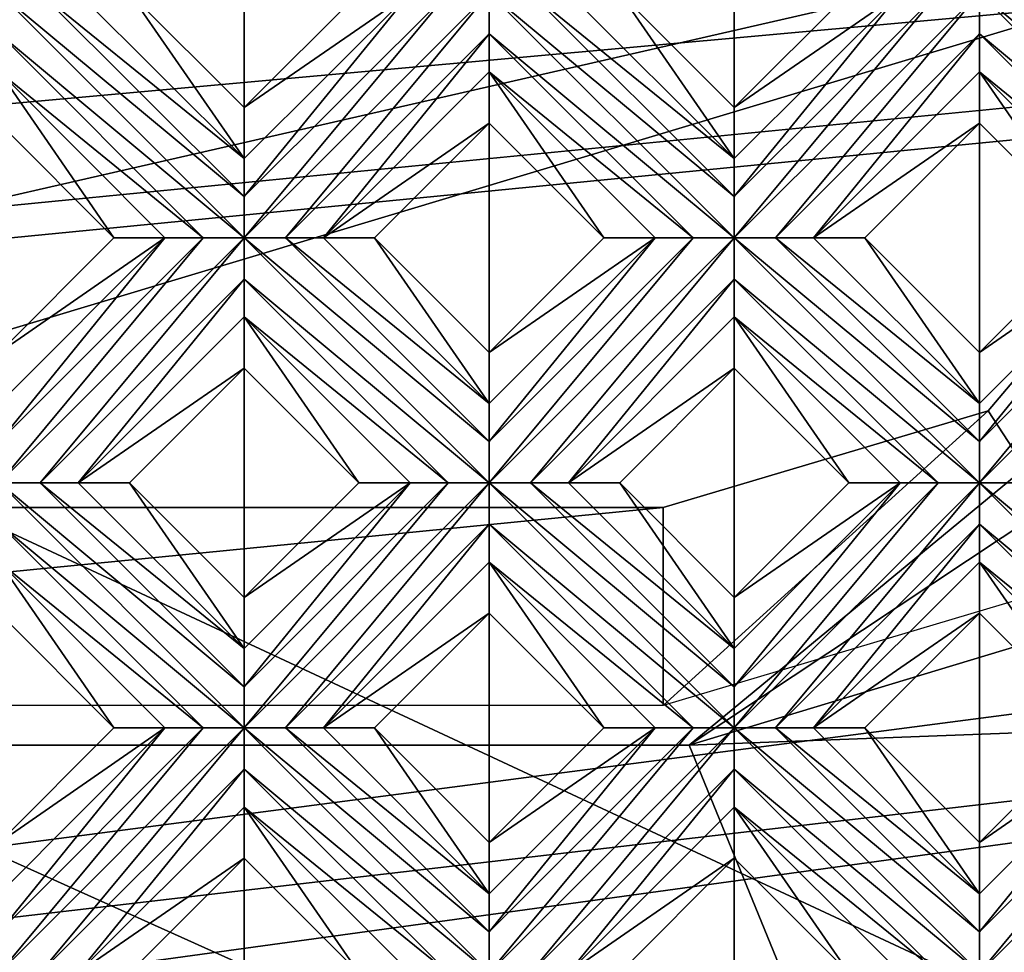
# Model space of a CAD drawing. Units: millimetres. Extents: x -32 to 128, y -30 to 30.
# Drawn here: x 27 to 32, y 15 to 20 of the extents above; entities that cross this region are included whole.
import ezdxf

# ---------------------------------------------------------------- set-up
doc = ezdxf.new("R2010")
doc.units = ezdxf.units.MM
doc.header["$LTSCALE"] = 65.185185
for name, color, linetype in [('335', 7, 'CONTINUOUS'), ('336', 7, 'CONTINUOUS'), ('337', 7, 'CONTINUOUS'), ('338', 7, 'CONTINUOUS'), ('339', 7, 'CONTINUOUS'), ('340', 7, 'CONTINUOUS'), ('341', 7, 'CONTINUOUS'), ('342', 7, 'CONTINUOUS'), ('343', 7, 'CONTINUOUS'), ('344', 7, 'CONTINUOUS'), ('345', 7, 'CONTINUOUS'), ('383', 7, 'CONTINUOUS'), ('384', 7, 'CONTINUOUS'), ('385', 7, 'CONTINUOUS'), ('386', 7, 'CONTINUOUS'), ('387', 7, 'CONTINUOUS'), ('388', 7, 'CONTINUOUS'), ('389', 7, 'CONTINUOUS'), ('390', 7, 'CONTINUOUS'), ('391', 7, 'CONTINUOUS'), ('392', 7, 'CONTINUOUS'), ('393', 7, 'CONTINUOUS'), ('668', 7, 'CONTINUOUS'), ('680', 7, 'CONTINUOUS'), ('682', 7, 'CONTINUOUS'), ('690', 7, 'CONTINUOUS'), ('695', 7, 'CONTINUOUS'), ('899', 7, 'CONTINUOUS'), ('905', 7, 'CONTINUOUS'), ('935', 7, 'CONTINUOUS'), ('941', 7, 'CONTINUOUS'), ('942', 7, 'CONTINUOUS'), ('955', 7, 'CONTINUOUS'), ('974', 7, 'CONTINUOUS'), ('975', 7, 'CONTINUOUS')]:
    doc.layers.add(name, color=color, linetype=linetype)

msp = doc.modelspace()

# ---------------------------------------------------------------- linework, layer by layer
at = {"layer": '335', "color": 3, "linetype": 'CONTINUOUS'}
for points in [[(28.461, 19.2201, 14), (28.461, 18.9616, 13.8172), (29.2985, 19.799, 13.8172), (28.461, 19.2201, 14)], [(29.0399, 19.799, 14), (28.461, 19.2201, 14), (29.2985, 19.799, 13.8172), (29.0399, 19.799, 14)], [(27.2236, 17.9827, 14), (27.2236, 17.7241, 13.8172), (28.061, 18.5616, 13.8172), (27.2236, 17.9827, 14)], [(27.8025, 18.5616, 14), (27.2236, 17.9827, 14), (28.061, 18.5616, 13.8172), (27.8025, 18.5616, 14)]]:
    msp.add_3dface(points, dxfattribs=at)
at = {"layer": '336', "color": 3, "linetype": 'CONTINUOUS'}
for points in [[(29.2985, 19.799, 13.8172), (28.461, 18.9616, 13.8172), (28.461, 18.7695, 13.728), (29.2985, 19.799, 13.8172)], [(29.2985, 19.799, 13.8172), (28.461, 18.7695, 13.728), (29.4906, 19.799, 13.728), (29.2985, 19.799, 13.8172)], [(28.461, 18.7695, 13.728), (28.461, 18.5616, 13.7), (29.4906, 19.799, 13.728), (28.461, 18.7695, 13.728)], [(29.4906, 19.799, 13.728), (28.461, 18.5616, 13.7), (29.6985, 19.799, 13.7), (29.4906, 19.799, 13.728)], [(29.6985, 19.799, 13.7), (28.461, 18.5616, 13.7), (28.6689, 18.5615, 13.728), (29.6985, 19.799, 13.7)], [(29.6985, 19.5908, 13.7281), (29.6985, 19.799, 13.7), (28.6689, 18.5615, 13.728), (29.6985, 19.5908, 13.7281)], [(28.861, 18.5616, 13.8172), (29.6985, 19.5908, 13.7281), (28.6689, 18.5615, 13.728), (28.861, 18.5616, 13.8172)], [(29.6985, 19.399, 13.8172), (29.6985, 19.5908, 13.7281), (28.861, 18.5616, 13.8172), (29.6985, 19.399, 13.8172)], [(28.061, 18.5616, 13.8172), (27.2236, 17.7241, 13.8172), (27.2236, 17.532, 13.728), (28.061, 18.5616, 13.8172)], [(28.061, 18.5616, 13.8172), (27.2236, 17.532, 13.728), (28.2532, 18.5616, 13.728), (28.061, 18.5616, 13.8172)], [(27.2236, 17.532, 13.728), (27.2236, 17.3241, 13.7), (28.2532, 18.5616, 13.728), (27.2236, 17.532, 13.728)], [(28.2532, 18.5616, 13.728), (27.2236, 17.3241, 13.7), (28.461, 18.5616, 13.7), (28.2532, 18.5616, 13.728)], [(28.461, 18.5616, 13.7), (27.2236, 17.3241, 13.7), (27.4315, 17.3241, 13.728), (28.461, 18.5616, 13.7)], [(28.4611, 18.3534, 13.7281), (28.461, 18.5616, 13.7), (27.4315, 17.3241, 13.728), (28.4611, 18.3534, 13.7281)], [(27.6236, 17.3241, 13.8172), (28.4611, 18.3534, 13.7281), (27.4315, 17.3241, 13.728), (27.6236, 17.3241, 13.8172)], [(28.461, 18.1616, 13.8172), (28.4611, 18.3534, 13.7281), (27.6236, 17.3241, 13.8172), (28.461, 18.1616, 13.8172)]]:
    msp.add_3dface(points, dxfattribs=at)
at = {"layer": '337', "color": 3, "linetype": 'CONTINUOUS'}
for points in [[(29.6985, 19.399, 13.8172), (28.861, 18.5616, 13.8172), (29.6985, 19.1404, 14), (29.6985, 19.399, 13.8172)], [(29.6985, 19.1404, 14), (28.861, 18.5616, 13.8172), (29.1196, 18.5616, 14), (29.6985, 19.1404, 14)], [(28.461, 18.1616, 13.8172), (27.6236, 17.3241, 13.8172), (28.461, 17.903, 14), (28.461, 18.1616, 13.8172)], [(28.461, 17.903, 14), (27.6236, 17.3241, 13.8172), (27.8822, 17.3241, 14), (28.461, 17.903, 14)]]:
    msp.add_3dface(points, dxfattribs=at)
at = {"layer": '338', "color": 3, "linetype": 'CONTINUOUS'}
for points in [[(30.9359, 19.2201, 14), (30.9359, 18.9616, 13.8172), (31.7734, 19.799, 13.8172), (30.9359, 19.2201, 14)], [(31.5148, 19.799, 14), (30.9359, 19.2201, 14), (31.7734, 19.799, 13.8172), (31.5148, 19.799, 14)], [(29.6985, 17.9827, 14), (29.6985, 17.7241, 13.8172), (30.5359, 18.5616, 13.8172), (29.6985, 17.9827, 14)], [(30.2773, 18.5616, 14), (29.6985, 17.9827, 14), (30.5359, 18.5616, 13.8172), (30.2773, 18.5616, 14)], [(28.461, 16.7453, 14), (28.461, 16.4867, 13.8172), (29.2985, 17.3241, 13.8172), (28.461, 16.7453, 14)], [(29.0399, 17.3241, 14), (28.461, 16.7453, 14), (29.2985, 17.3241, 13.8172), (29.0399, 17.3241, 14)], [(27.2236, 15.5078, 14), (27.2236, 15.2492, 13.8172), (28.061, 16.0867, 13.8172), (27.2236, 15.5078, 14)], [(27.8025, 16.0867, 14), (27.2236, 15.5078, 14), (28.061, 16.0867, 13.8172), (27.8025, 16.0867, 14)]]:
    msp.add_3dface(points, dxfattribs=at)
at = {"layer": '339', "color": 3, "linetype": 'CONTINUOUS'}
for points in [[(31.7734, 19.799, 13.8172), (30.9359, 18.9616, 13.8172), (30.9359, 18.7695, 13.728), (31.7734, 19.799, 13.8172)], [(31.7734, 19.799, 13.8172), (30.9359, 18.7695, 13.728), (31.9655, 19.799, 13.728), (31.7734, 19.799, 13.8172)], [(30.9359, 18.7695, 13.728), (30.9359, 18.5616, 13.7), (31.9655, 19.799, 13.728), (30.9359, 18.7695, 13.728)], [(31.9655, 19.799, 13.728), (30.9359, 18.5616, 13.7), (32.1734, 19.799, 13.7), (31.9655, 19.799, 13.728)], [(32.1734, 19.799, 13.7), (30.9359, 18.5616, 13.7), (31.1438, 18.5615, 13.728), (32.1734, 19.799, 13.7)], [(32.1734, 19.5908, 13.7281), (32.1734, 19.799, 13.7), (31.1438, 18.5615, 13.728), (32.1734, 19.5908, 13.7281)], [(31.3359, 18.5616, 13.8172), (32.1734, 19.5908, 13.7281), (31.1438, 18.5615, 13.728), (31.3359, 18.5616, 13.8172)], [(32.1734, 19.399, 13.8172), (32.1734, 19.5908, 13.7281), (31.3359, 18.5616, 13.8172), (32.1734, 19.399, 13.8172)], [(30.5359, 18.5616, 13.8172), (29.6985, 17.7241, 13.8172), (29.6985, 17.532, 13.728), (30.5359, 18.5616, 13.8172)], [(30.5359, 18.5616, 13.8172), (29.6985, 17.532, 13.728), (30.728, 18.5616, 13.728), (30.5359, 18.5616, 13.8172)], [(29.6985, 17.532, 13.728), (29.6985, 17.3241, 13.7), (30.728, 18.5616, 13.728), (29.6985, 17.532, 13.728)], [(30.728, 18.5616, 13.728), (29.6985, 17.3241, 13.7), (30.9359, 18.5616, 13.7), (30.728, 18.5616, 13.728)], [(30.9359, 18.5616, 13.7), (29.6985, 17.3241, 13.7), (29.9064, 17.3241, 13.728), (30.9359, 18.5616, 13.7)], [(30.9359, 18.3534, 13.7281), (30.9359, 18.5616, 13.7), (29.9064, 17.3241, 13.728), (30.9359, 18.3534, 13.7281)], [(30.0985, 17.3241, 13.8172), (30.9359, 18.3534, 13.7281), (29.9064, 17.3241, 13.728), (30.0985, 17.3241, 13.8172)], [(30.9359, 18.1616, 13.8172), (30.9359, 18.3534, 13.7281), (30.0985, 17.3241, 13.8172), (30.9359, 18.1616, 13.8172)], [(29.2985, 17.3241, 13.8172), (28.461, 16.4867, 13.8172), (28.461, 16.2946, 13.728), (29.2985, 17.3241, 13.8172)], [(29.2985, 17.3241, 13.8172), (28.461, 16.2946, 13.728), (29.4906, 17.3241, 13.728), (29.2985, 17.3241, 13.8172)], [(28.461, 16.2946, 13.728), (28.461, 16.0867, 13.7), (29.4906, 17.3241, 13.728), (28.461, 16.2946, 13.728)], [(29.4906, 17.3241, 13.728), (28.461, 16.0867, 13.7), (29.6985, 17.3241, 13.7), (29.4906, 17.3241, 13.728)], [(29.6985, 17.3241, 13.7), (28.461, 16.0867, 13.7), (28.6689, 16.0867, 13.728), (29.6985, 17.3241, 13.7)], [(29.6985, 17.1159, 13.7281), (29.6985, 17.3241, 13.7), (28.6689, 16.0867, 13.728), (29.6985, 17.1159, 13.7281)], [(28.861, 16.0867, 13.8172), (29.6985, 17.1159, 13.7281), (28.6689, 16.0867, 13.728), (28.861, 16.0867, 13.8172)], [(29.6985, 16.9241, 13.8172), (29.6985, 17.1159, 13.7281), (28.861, 16.0867, 13.8172), (29.6985, 16.9241, 13.8172)], [(28.061, 16.0867, 13.8172), (27.2236, 15.2492, 13.8172), (27.2236, 15.0572, 13.728), (28.061, 16.0867, 13.8172)], [(28.061, 16.0867, 13.8172), (27.2236, 15.0572, 13.728), (28.2532, 16.0867, 13.728), (28.061, 16.0867, 13.8172)], [(27.2236, 15.0572, 13.728), (27.2236, 14.8492, 13.7), (28.2532, 16.0867, 13.728), (27.2236, 15.0572, 13.728)], [(28.2532, 16.0867, 13.728), (27.2236, 14.8492, 13.7), (28.461, 16.0867, 13.7), (28.2532, 16.0867, 13.728)], [(28.461, 16.0867, 13.7), (27.2236, 14.8492, 13.7), (27.4315, 14.8492, 13.728), (28.461, 16.0867, 13.7)], [(28.4611, 15.8785, 13.7281), (28.461, 16.0867, 13.7), (27.4315, 14.8492, 13.728), (28.4611, 15.8785, 13.7281)], [(27.6236, 14.8492, 13.8172), (28.4611, 15.8785, 13.7281), (27.4315, 14.8492, 13.728), (27.6236, 14.8492, 13.8172)], [(28.461, 15.6867, 13.8172), (28.4611, 15.8785, 13.7281), (27.6236, 14.8492, 13.8172), (28.461, 15.6867, 13.8172)]]:
    msp.add_3dface(points, dxfattribs=at)
at = {"layer": '340', "color": 3, "linetype": 'CONTINUOUS'}
for points in [[(32.1734, 19.399, 13.8172), (31.3359, 18.5616, 13.8172), (32.1734, 19.1404, 14), (32.1734, 19.399, 13.8172)], [(32.1734, 19.1404, 14), (31.3359, 18.5616, 13.8172), (31.5945, 18.5616, 14), (32.1734, 19.1404, 14)], [(30.9359, 18.1616, 13.8172), (30.0985, 17.3241, 13.8172), (30.9359, 17.903, 14), (30.9359, 18.1616, 13.8172)], [(30.9359, 17.903, 14), (30.0985, 17.3241, 13.8172), (30.3571, 17.3241, 14), (30.9359, 17.903, 14)], [(29.6985, 16.9241, 13.8172), (28.861, 16.0867, 13.8172), (29.6985, 16.6655, 14), (29.6985, 16.9241, 13.8172)], [(29.6985, 16.6655, 14), (28.861, 16.0867, 13.8172), (29.1196, 16.0867, 14), (29.6985, 16.6655, 14)], [(28.461, 15.6867, 13.8172), (27.6236, 14.8492, 13.8172), (28.461, 15.4281, 14), (28.461, 15.6867, 13.8172)], [(28.461, 15.4281, 14), (27.6236, 14.8492, 13.8172), (27.8822, 14.8492, 14), (28.461, 15.4281, 14)]]:
    msp.add_3dface(points, dxfattribs=at)
at = {"layer": '341', "color": 3, "linetype": 'CONTINUOUS'}
for points in [[(32.1734, 17.9827, 14), (32.1734, 17.7241, 13.8172), (33.0108, 18.5616, 13.8172), (32.1734, 17.9827, 14)], [(32.7522, 18.5616, 14), (32.1734, 17.9827, 14), (33.0108, 18.5616, 13.8172), (32.7522, 18.5616, 14)], [(30.9359, 16.7453, 14), (30.9359, 16.4867, 13.8172), (31.7734, 17.3241, 13.8172), (30.9359, 16.7453, 14)], [(31.5148, 17.3241, 14), (30.9359, 16.7453, 14), (31.7734, 17.3241, 13.8172), (31.5148, 17.3241, 14)], [(29.6985, 15.5078, 14), (29.6985, 15.2492, 13.8172), (30.5359, 16.0867, 13.8172), (29.6985, 15.5078, 14)], [(30.2773, 16.0867, 14), (29.6985, 15.5078, 14), (30.5359, 16.0867, 13.8172), (30.2773, 16.0867, 14)]]:
    msp.add_3dface(points, dxfattribs=at)
at = {"layer": '342', "color": 3, "linetype": 'CONTINUOUS'}
for points in [[(33.0108, 18.5616, 13.8172), (32.1734, 17.7241, 13.8172), (32.1734, 17.532, 13.728), (33.0108, 18.5616, 13.8172)], [(33.0108, 18.5616, 13.8172), (32.1734, 17.532, 13.728), (33.2029, 18.5616, 13.728), (33.0108, 18.5616, 13.8172)], [(32.1734, 17.532, 13.728), (32.1734, 17.3241, 13.7), (33.2029, 18.5616, 13.728), (32.1734, 17.532, 13.728)], [(33.2029, 18.5616, 13.728), (32.1734, 17.3241, 13.7), (33.4108, 18.5616, 13.7), (33.2029, 18.5616, 13.728)], [(33.4108, 18.5616, 13.7), (32.1734, 17.3241, 13.7), (32.3813, 17.3241, 13.728), (33.4108, 18.5616, 13.7)], [(31.7734, 17.3241, 13.8172), (30.9359, 16.4867, 13.8172), (30.9359, 16.2946, 13.728), (31.7734, 17.3241, 13.8172)], [(31.7734, 17.3241, 13.8172), (30.9359, 16.2946, 13.728), (31.9655, 17.3241, 13.728), (31.7734, 17.3241, 13.8172)], [(30.9359, 16.2946, 13.728), (30.9359, 16.0867, 13.7), (31.9655, 17.3241, 13.728), (30.9359, 16.2946, 13.728)], [(31.9655, 17.3241, 13.728), (30.9359, 16.0867, 13.7), (32.1734, 17.3241, 13.7), (31.9655, 17.3241, 13.728)], [(32.1734, 17.3241, 13.7), (30.9359, 16.0867, 13.7), (31.1438, 16.0867, 13.728), (32.1734, 17.3241, 13.7)], [(32.1734, 17.1159, 13.7281), (32.1734, 17.3241, 13.7), (31.1438, 16.0867, 13.728), (32.1734, 17.1159, 13.7281)], [(31.3359, 16.0867, 13.8172), (32.1734, 17.1159, 13.7281), (31.1438, 16.0867, 13.728), (31.3359, 16.0867, 13.8172)], [(32.1734, 16.9241, 13.8172), (32.1734, 17.1159, 13.7281), (31.3359, 16.0867, 13.8172), (32.1734, 16.9241, 13.8172)], [(30.5359, 16.0867, 13.8172), (29.6985, 15.2492, 13.8172), (29.6985, 15.0572, 13.728), (30.5359, 16.0867, 13.8172)], [(30.5359, 16.0867, 13.8172), (29.6985, 15.0572, 13.728), (30.728, 16.0867, 13.728), (30.5359, 16.0867, 13.8172)], [(29.6985, 15.0572, 13.728), (29.6985, 14.8492, 13.7), (30.728, 16.0867, 13.728), (29.6985, 15.0572, 13.728)], [(30.728, 16.0867, 13.728), (29.6985, 14.8492, 13.7), (30.9359, 16.0867, 13.7), (30.728, 16.0867, 13.728)], [(30.9359, 16.0867, 13.7), (29.6985, 14.8492, 13.7), (29.9064, 14.8492, 13.728), (30.9359, 16.0867, 13.7)], [(30.9359, 15.8785, 13.7281), (30.9359, 16.0867, 13.7), (29.9064, 14.8492, 13.728), (30.9359, 15.8785, 13.7281)], [(30.0985, 14.8492, 13.8172), (30.9359, 15.8785, 13.7281), (29.9064, 14.8492, 13.728), (30.0985, 14.8492, 13.8172)], [(30.9359, 15.6867, 13.8172), (30.9359, 15.8785, 13.7281), (30.0985, 14.8492, 13.8172), (30.9359, 15.6867, 13.8172)]]:
    msp.add_3dface(points, dxfattribs=at)
at = {"layer": '343', "color": 3, "linetype": 'CONTINUOUS'}
for points in [[(32.1734, 16.9241, 13.8172), (31.3359, 16.0867, 13.8172), (32.1734, 16.6655, 14), (32.1734, 16.9241, 13.8172)], [(32.1734, 16.6655, 14), (31.3359, 16.0867, 13.8172), (31.5945, 16.0867, 14), (32.1734, 16.6655, 14)], [(30.9359, 15.6867, 13.8172), (30.0985, 14.8492, 13.8172), (30.9359, 15.4281, 14), (30.9359, 15.6867, 13.8172)], [(30.9359, 15.4281, 14), (30.0985, 14.8492, 13.8172), (30.3571, 14.8492, 14), (30.9359, 15.4281, 14)]]:
    msp.add_3dface(points, dxfattribs=at)
at = {"layer": '344', "color": 3, "linetype": 'CONTINUOUS'}
for points in [[(32.1734, 15.5078, 14), (32.1734, 15.2492, 13.8172), (33.0108, 16.0867, 13.8172), (32.1734, 15.5078, 14)], [(32.7522, 16.0867, 14), (32.1734, 15.5078, 14), (33.0108, 16.0867, 13.8172), (32.7522, 16.0867, 14)]]:
    msp.add_3dface(points, dxfattribs=at)
at = {"layer": '345', "color": 3, "linetype": 'CONTINUOUS'}
for points in [[(33.0108, 16.0867, 13.8172), (32.1734, 15.2492, 13.8172), (32.1734, 15.0572, 13.728), (33.0108, 16.0867, 13.8172)], [(33.0108, 16.0867, 13.8172), (32.1734, 15.0572, 13.728), (33.2029, 16.0867, 13.728), (33.0108, 16.0867, 13.8172)], [(32.1734, 15.0572, 13.728), (32.1734, 14.8492, 13.7), (33.2029, 16.0867, 13.728), (32.1734, 15.0572, 13.728)], [(33.2029, 16.0867, 13.728), (32.1734, 14.8492, 13.7), (33.4108, 16.0867, 13.7), (33.2029, 16.0867, 13.728)], [(33.4108, 16.0867, 13.7), (32.1734, 14.8492, 13.7), (32.3813, 14.8492, 13.728), (33.4108, 16.0867, 13.7)]]:
    msp.add_3dface(points, dxfattribs=at)
at = {"layer": '383', "color": 3, "linetype": 'CONTINUOUS'}
for points in [[(27.2236, 16.9241, 13.8172), (27.2236, 16.6655, 14), (27.8025, 16.0867, 14), (27.2236, 16.9241, 13.8172)], [(27.2236, 16.9241, 13.8172), (27.8025, 16.0867, 14), (28.061, 16.0867, 13.8172), (27.2236, 16.9241, 13.8172)], [(28.461, 15.6867, 13.8172), (28.461, 15.4281, 14), (29.0399, 14.8492, 14), (28.461, 15.6867, 13.8172)], [(28.461, 15.6867, 13.8172), (29.0399, 14.8492, 14), (29.2985, 14.8492, 13.8172), (28.461, 15.6867, 13.8172)]]:
    msp.add_3dface(points, dxfattribs=at)
at = {"layer": '384', "color": 3, "linetype": 'CONTINUOUS'}
for points in [[(27.2236, 17.3241, 13.7), (27.2236, 17.1159, 13.7281), (28.461, 16.0867, 13.7), (27.2236, 17.3241, 13.7)], [(27.4315, 17.3241, 13.728), (27.2236, 17.3241, 13.7), (28.461, 16.2946, 13.728), (27.4315, 17.3241, 13.728)], [(27.2236, 17.3241, 13.7), (28.461, 16.0867, 13.7), (28.461, 16.2946, 13.728), (27.2236, 17.3241, 13.7)], [(27.6236, 17.3241, 13.8172), (27.4315, 17.3241, 13.728), (28.461, 16.4867, 13.8172), (27.6236, 17.3241, 13.8172)], [(28.461, 16.4867, 13.8172), (27.4315, 17.3241, 13.728), (28.461, 16.2946, 13.728), (28.461, 16.4867, 13.8172)], [(27.2236, 17.1159, 13.7281), (27.2236, 16.9241, 13.8172), (28.2532, 16.0867, 13.728), (27.2236, 17.1159, 13.7281)], [(27.2236, 17.1159, 13.7281), (28.2532, 16.0867, 13.728), (28.461, 16.0867, 13.7), (27.2236, 17.1159, 13.7281)], [(27.2236, 16.9241, 13.8172), (28.061, 16.0867, 13.8172), (28.2532, 16.0867, 13.728), (27.2236, 16.9241, 13.8172)], [(28.461, 16.0867, 13.7), (28.4611, 15.8785, 13.7281), (29.6985, 14.8492, 13.7), (28.461, 16.0867, 13.7)], [(28.6689, 16.0867, 13.728), (28.461, 16.0867, 13.7), (29.6985, 15.0572, 13.728), (28.6689, 16.0867, 13.728)], [(28.461, 16.0867, 13.7), (29.6985, 14.8492, 13.7), (29.6985, 15.0572, 13.728), (28.461, 16.0867, 13.7)], [(28.861, 16.0867, 13.8172), (28.6689, 16.0867, 13.728), (29.6985, 15.2492, 13.8172), (28.861, 16.0867, 13.8172)], [(29.6985, 15.2492, 13.8172), (28.6689, 16.0867, 13.728), (29.6985, 15.0572, 13.728), (29.6985, 15.2492, 13.8172)], [(28.4611, 15.8785, 13.7281), (28.461, 15.6867, 13.8172), (29.4906, 14.8492, 13.728), (28.4611, 15.8785, 13.7281)], [(28.4611, 15.8785, 13.7281), (29.4906, 14.8492, 13.728), (29.6985, 14.8492, 13.7), (28.4611, 15.8785, 13.7281)], [(28.461, 15.6867, 13.8172), (29.2985, 14.8492, 13.8172), (29.4906, 14.8492, 13.728), (28.461, 15.6867, 13.8172)]]:
    msp.add_3dface(points, dxfattribs=at)
at = {"layer": '385', "color": 3, "linetype": 'CONTINUOUS'}
for points in [[(27.8822, 17.3241, 14), (27.6236, 17.3241, 13.8172), (28.461, 16.4867, 13.8172), (27.8822, 17.3241, 14)], [(27.8822, 17.3241, 14), (28.461, 16.4867, 13.8172), (28.461, 16.7453, 14), (27.8822, 17.3241, 14)], [(29.1196, 16.0867, 14), (28.861, 16.0867, 13.8172), (29.6985, 15.2492, 13.8172), (29.1196, 16.0867, 14)], [(29.1196, 16.0867, 14), (29.6985, 15.2492, 13.8172), (29.6985, 15.5078, 14), (29.1196, 16.0867, 14)]]:
    msp.add_3dface(points, dxfattribs=at)
at = {"layer": '386', "color": 3, "linetype": 'CONTINUOUS'}
for points in [[(27.2236, 19.399, 13.8172), (27.2236, 19.1404, 14), (27.8025, 18.5616, 14), (27.2236, 19.399, 13.8172)], [(27.2236, 19.399, 13.8172), (27.8025, 18.5616, 14), (28.061, 18.5616, 13.8172), (27.2236, 19.399, 13.8172)], [(28.461, 18.1616, 13.8172), (28.461, 17.903, 14), (29.0399, 17.3241, 14), (28.461, 18.1616, 13.8172)], [(28.461, 18.1616, 13.8172), (29.0399, 17.3241, 14), (29.2985, 17.3241, 13.8172), (28.461, 18.1616, 13.8172)], [(29.6985, 16.9241, 13.8172), (29.6985, 16.6655, 14), (30.2773, 16.0867, 14), (29.6985, 16.9241, 13.8172)], [(29.6985, 16.9241, 13.8172), (30.2773, 16.0867, 14), (30.5359, 16.0867, 13.8172), (29.6985, 16.9241, 13.8172)], [(30.9359, 15.6867, 13.8172), (30.9359, 15.4281, 14), (31.5148, 14.8492, 14), (30.9359, 15.6867, 13.8172)], [(30.9359, 15.6867, 13.8172), (31.5148, 14.8492, 14), (31.7734, 14.8492, 13.8172), (30.9359, 15.6867, 13.8172)]]:
    msp.add_3dface(points, dxfattribs=at)
at = {"layer": '387', "color": 3, "linetype": 'CONTINUOUS'}
for points in [[(27.2236, 19.799, 13.7), (27.2236, 19.5908, 13.7281), (28.461, 18.5616, 13.7), (27.2236, 19.799, 13.7)], [(27.4315, 19.799, 13.728), (27.2236, 19.799, 13.7), (28.461, 18.7695, 13.728), (27.4315, 19.799, 13.728)], [(27.2236, 19.799, 13.7), (28.461, 18.5616, 13.7), (28.461, 18.7695, 13.728), (27.2236, 19.799, 13.7)], [(27.6236, 19.799, 13.8172), (27.4315, 19.799, 13.728), (28.461, 18.9616, 13.8172), (27.6236, 19.799, 13.8172)], [(28.461, 18.9616, 13.8172), (27.4315, 19.799, 13.728), (28.461, 18.7695, 13.728), (28.461, 18.9616, 13.8172)], [(27.2236, 19.5908, 13.7281), (27.2236, 19.399, 13.8172), (28.2532, 18.5616, 13.728), (27.2236, 19.5908, 13.7281)], [(27.2236, 19.5908, 13.7281), (28.2532, 18.5616, 13.728), (28.461, 18.5616, 13.7), (27.2236, 19.5908, 13.7281)], [(27.2236, 19.399, 13.8172), (28.061, 18.5616, 13.8172), (28.2532, 18.5616, 13.728), (27.2236, 19.399, 13.8172)], [(28.461, 18.5616, 13.7), (28.4611, 18.3534, 13.7281), (29.6985, 17.3241, 13.7), (28.461, 18.5616, 13.7)], [(28.6689, 18.5615, 13.728), (28.461, 18.5616, 13.7), (29.6985, 17.532, 13.728), (28.6689, 18.5615, 13.728)], [(28.461, 18.5616, 13.7), (29.6985, 17.3241, 13.7), (29.6985, 17.532, 13.728), (28.461, 18.5616, 13.7)], [(28.861, 18.5616, 13.8172), (28.6689, 18.5615, 13.728), (29.6985, 17.7241, 13.8172), (28.861, 18.5616, 13.8172)], [(29.6985, 17.7241, 13.8172), (28.6689, 18.5615, 13.728), (29.6985, 17.532, 13.728), (29.6985, 17.7241, 13.8172)], [(28.4611, 18.3534, 13.7281), (28.461, 18.1616, 13.8172), (29.4906, 17.3241, 13.728), (28.4611, 18.3534, 13.7281)], [(28.4611, 18.3534, 13.7281), (29.4906, 17.3241, 13.728), (29.6985, 17.3241, 13.7), (28.4611, 18.3534, 13.7281)], [(28.461, 18.1616, 13.8172), (29.2985, 17.3241, 13.8172), (29.4906, 17.3241, 13.728), (28.461, 18.1616, 13.8172)], [(29.6985, 17.3241, 13.7), (29.6985, 17.1159, 13.7281), (30.9359, 16.0867, 13.7), (29.6985, 17.3241, 13.7)], [(29.9064, 17.3241, 13.728), (29.6985, 17.3241, 13.7), (30.9359, 16.2946, 13.728), (29.9064, 17.3241, 13.728)], [(29.6985, 17.3241, 13.7), (30.9359, 16.0867, 13.7), (30.9359, 16.2946, 13.728), (29.6985, 17.3241, 13.7)], [(30.0985, 17.3241, 13.8172), (29.9064, 17.3241, 13.728), (30.9359, 16.4867, 13.8172), (30.0985, 17.3241, 13.8172)], [(30.9359, 16.4867, 13.8172), (29.9064, 17.3241, 13.728), (30.9359, 16.2946, 13.728), (30.9359, 16.4867, 13.8172)], [(29.6985, 17.1159, 13.7281), (29.6985, 16.9241, 13.8172), (30.728, 16.0867, 13.728), (29.6985, 17.1159, 13.7281)], [(29.6985, 17.1159, 13.7281), (30.728, 16.0867, 13.728), (30.9359, 16.0867, 13.7), (29.6985, 17.1159, 13.7281)], [(29.6985, 16.9241, 13.8172), (30.5359, 16.0867, 13.8172), (30.728, 16.0867, 13.728), (29.6985, 16.9241, 13.8172)], [(30.9359, 16.0867, 13.7), (30.9359, 15.8785, 13.7281), (32.1734, 14.8492, 13.7), (30.9359, 16.0867, 13.7)], [(31.1438, 16.0867, 13.728), (30.9359, 16.0867, 13.7), (32.1734, 15.0572, 13.728), (31.1438, 16.0867, 13.728)], [(30.9359, 16.0867, 13.7), (32.1734, 14.8492, 13.7), (32.1734, 15.0572, 13.728), (30.9359, 16.0867, 13.7)], [(31.3359, 16.0867, 13.8172), (31.1438, 16.0867, 13.728), (32.1734, 15.2492, 13.8172), (31.3359, 16.0867, 13.8172)], [(32.1734, 15.2492, 13.8172), (31.1438, 16.0867, 13.728), (32.1734, 15.0572, 13.728), (32.1734, 15.2492, 13.8172)], [(30.9359, 15.8785, 13.7281), (30.9359, 15.6867, 13.8172), (31.9655, 14.8492, 13.728), (30.9359, 15.8785, 13.7281)], [(30.9359, 15.8785, 13.7281), (31.9655, 14.8492, 13.728), (32.1734, 14.8492, 13.7), (30.9359, 15.8785, 13.7281)], [(30.9359, 15.6867, 13.8172), (31.7734, 14.8492, 13.8172), (31.9655, 14.8492, 13.728), (30.9359, 15.6867, 13.8172)]]:
    msp.add_3dface(points, dxfattribs=at)
at = {"layer": '388', "color": 3, "linetype": 'CONTINUOUS'}
for points in [[(27.8822, 19.799, 14), (27.6236, 19.799, 13.8172), (28.461, 18.9616, 13.8172), (27.8822, 19.799, 14)], [(27.8822, 19.799, 14), (28.461, 18.9616, 13.8172), (28.461, 19.2201, 14), (27.8822, 19.799, 14)], [(29.1196, 18.5616, 14), (28.861, 18.5616, 13.8172), (29.6985, 17.7241, 13.8172), (29.1196, 18.5616, 14)], [(29.1196, 18.5616, 14), (29.6985, 17.7241, 13.8172), (29.6985, 17.9827, 14), (29.1196, 18.5616, 14)], [(30.3571, 17.3241, 14), (30.0985, 17.3241, 13.8172), (30.9359, 16.4867, 13.8172), (30.3571, 17.3241, 14)], [(30.3571, 17.3241, 14), (30.9359, 16.4867, 13.8172), (30.9359, 16.7453, 14), (30.3571, 17.3241, 14)], [(31.5945, 16.0867, 14), (31.3359, 16.0867, 13.8172), (32.1734, 15.2492, 13.8172), (31.5945, 16.0867, 14)], [(31.5945, 16.0867, 14), (32.1734, 15.2492, 13.8172), (32.1734, 15.5078, 14), (31.5945, 16.0867, 14)]]:
    msp.add_3dface(points, dxfattribs=at)
at = {"layer": '389', "color": 3, "linetype": 'CONTINUOUS'}
for points in [[(29.6985, 19.399, 13.8172), (29.6985, 19.1404, 14), (30.2773, 18.5616, 14), (29.6985, 19.399, 13.8172)], [(29.6985, 19.399, 13.8172), (30.2773, 18.5616, 14), (30.5359, 18.5616, 13.8172), (29.6985, 19.399, 13.8172)], [(30.9359, 18.1616, 13.8172), (30.9359, 17.903, 14), (31.5148, 17.3241, 14), (30.9359, 18.1616, 13.8172)], [(30.9359, 18.1616, 13.8172), (31.5148, 17.3241, 14), (31.7734, 17.3241, 13.8172), (30.9359, 18.1616, 13.8172)], [(32.1734, 16.9241, 13.8172), (32.1734, 16.6655, 14), (32.7522, 16.0867, 14), (32.1734, 16.9241, 13.8172)], [(32.1734, 16.9241, 13.8172), (32.7522, 16.0867, 14), (33.0108, 16.0867, 13.8172), (32.1734, 16.9241, 13.8172)]]:
    msp.add_3dface(points, dxfattribs=at)
at = {"layer": '390', "color": 3, "linetype": 'CONTINUOUS'}
for points in [[(29.6985, 19.799, 13.7), (29.6985, 19.5908, 13.7281), (30.9359, 18.5616, 13.7), (29.6985, 19.799, 13.7)], [(29.9064, 19.799, 13.728), (29.6985, 19.799, 13.7), (30.9359, 18.7695, 13.728), (29.9064, 19.799, 13.728)], [(29.6985, 19.799, 13.7), (30.9359, 18.5616, 13.7), (30.9359, 18.7695, 13.728), (29.6985, 19.799, 13.7)], [(30.0985, 19.799, 13.8172), (29.9064, 19.799, 13.728), (30.9359, 18.9616, 13.8172), (30.0985, 19.799, 13.8172)], [(30.9359, 18.9616, 13.8172), (29.9064, 19.799, 13.728), (30.9359, 18.7695, 13.728), (30.9359, 18.9616, 13.8172)], [(29.6985, 19.5908, 13.7281), (29.6985, 19.399, 13.8172), (30.728, 18.5616, 13.728), (29.6985, 19.5908, 13.7281)], [(29.6985, 19.5908, 13.7281), (30.728, 18.5616, 13.728), (30.9359, 18.5616, 13.7), (29.6985, 19.5908, 13.7281)], [(29.6985, 19.399, 13.8172), (30.5359, 18.5616, 13.8172), (30.728, 18.5616, 13.728), (29.6985, 19.399, 13.8172)], [(30.9359, 18.5616, 13.7), (30.9359, 18.3534, 13.7281), (32.1734, 17.3241, 13.7), (30.9359, 18.5616, 13.7)], [(31.1438, 18.5615, 13.728), (30.9359, 18.5616, 13.7), (32.1734, 17.532, 13.728), (31.1438, 18.5615, 13.728)], [(30.9359, 18.5616, 13.7), (32.1734, 17.3241, 13.7), (32.1734, 17.532, 13.728), (30.9359, 18.5616, 13.7)], [(31.3359, 18.5616, 13.8172), (31.1438, 18.5615, 13.728), (32.1734, 17.7241, 13.8172), (31.3359, 18.5616, 13.8172)], [(32.1734, 17.7241, 13.8172), (31.1438, 18.5615, 13.728), (32.1734, 17.532, 13.728), (32.1734, 17.7241, 13.8172)], [(30.9359, 18.3534, 13.7281), (30.9359, 18.1616, 13.8172), (31.9655, 17.3241, 13.728), (30.9359, 18.3534, 13.7281)], [(30.9359, 18.3534, 13.7281), (31.9655, 17.3241, 13.728), (32.1734, 17.3241, 13.7), (30.9359, 18.3534, 13.7281)], [(30.9359, 18.1616, 13.8172), (31.7734, 17.3241, 13.8172), (31.9655, 17.3241, 13.728), (30.9359, 18.1616, 13.8172)], [(32.1734, 17.3241, 13.7), (32.1734, 17.1159, 13.7281), (33.4108, 16.0867, 13.7), (32.1734, 17.3241, 13.7)], [(32.3813, 17.3241, 13.728), (32.1734, 17.3241, 13.7), (33.4108, 16.2946, 13.728), (32.3813, 17.3241, 13.728)], [(32.1734, 17.3241, 13.7), (33.4108, 16.0867, 13.7), (33.4108, 16.2946, 13.728), (32.1734, 17.3241, 13.7)], [(32.1734, 17.1159, 13.7281), (32.1734, 16.9241, 13.8172), (33.2029, 16.0867, 13.728), (32.1734, 17.1159, 13.7281)], [(32.1734, 17.1159, 13.7281), (33.2029, 16.0867, 13.728), (33.4108, 16.0867, 13.7), (32.1734, 17.1159, 13.7281)], [(32.1734, 16.9241, 13.8172), (33.0108, 16.0867, 13.8172), (33.2029, 16.0867, 13.728), (32.1734, 16.9241, 13.8172)]]:
    msp.add_3dface(points, dxfattribs=at)
at = {"layer": '391', "color": 3, "linetype": 'CONTINUOUS'}
for points in [[(30.3571, 19.799, 14), (30.0985, 19.799, 13.8172), (30.9359, 18.9616, 13.8172), (30.3571, 19.799, 14)], [(30.3571, 19.799, 14), (30.9359, 18.9616, 13.8172), (30.9359, 19.2201, 14), (30.3571, 19.799, 14)], [(31.5945, 18.5616, 14), (31.3359, 18.5616, 13.8172), (32.1734, 17.7241, 13.8172), (31.5945, 18.5616, 14)], [(31.5945, 18.5616, 14), (32.1734, 17.7241, 13.8172), (32.1734, 17.9827, 14), (31.5945, 18.5616, 14)]]:
    msp.add_3dface(points, dxfattribs=at)
at = {"layer": '392', "color": 3, "linetype": 'CONTINUOUS'}
for points in [[(32.1734, 19.399, 13.8172), (32.1734, 19.1404, 14), (32.7522, 18.5616, 14), (32.1734, 19.399, 13.8172)], [(32.1734, 19.399, 13.8172), (32.7522, 18.5616, 14), (33.0108, 18.5616, 13.8172), (32.1734, 19.399, 13.8172)]]:
    msp.add_3dface(points, dxfattribs=at)
at = {"layer": '393', "color": 3, "linetype": 'CONTINUOUS'}
for points in [[(32.1734, 19.799, 13.7), (32.1734, 19.5908, 13.7281), (33.4108, 18.5616, 13.7), (32.1734, 19.799, 13.7)], [(32.3813, 19.799, 13.728), (32.1734, 19.799, 13.7), (33.4108, 18.7695, 13.728), (32.3813, 19.799, 13.728)], [(32.1734, 19.799, 13.7), (33.4108, 18.5616, 13.7), (33.4108, 18.7695, 13.728), (32.1734, 19.799, 13.7)], [(32.1734, 19.5908, 13.7281), (32.1734, 19.399, 13.8172), (33.2029, 18.5616, 13.728), (32.1734, 19.5908, 13.7281)], [(32.1734, 19.5908, 13.7281), (33.2029, 18.5616, 13.728), (33.4108, 18.5616, 13.7), (32.1734, 19.5908, 13.7281)], [(32.1734, 19.399, 13.8172), (33.0108, 18.5616, 13.8172), (33.2029, 18.5616, 13.728), (32.1734, 19.399, 13.8172)]]:
    msp.add_3dface(points, dxfattribs=at)
at = {"layer": '668', "color": 3, "linetype": 'CONTINUOUS'}
for points in [[(28.461, 20.3778, 14), (27.8822, 19.799, 14), (28.461, 19.2201, 14), (28.461, 20.3778, 14)], [(28.461, 20.3778, 14), (28.461, 19.2201, 14), (29.0399, 19.799, 14), (28.461, 20.3778, 14)], [(30.9359, 20.3778, 14), (30.3571, 19.799, 14), (30.9359, 19.2201, 14), (30.9359, 20.3778, 14)], [(30.9359, 20.3778, 14), (30.9359, 19.2201, 14), (31.5148, 19.799, 14), (30.9359, 20.3778, 14)], [(27.2236, 19.1404, 14), (27.2236, 17.9827, 14), (27.8025, 18.5616, 14), (27.2236, 19.1404, 14)], [(29.6985, 19.1404, 14), (29.1196, 18.5616, 14), (29.6985, 17.9827, 14), (29.6985, 19.1404, 14)], [(29.6985, 19.1404, 14), (29.6985, 17.9827, 14), (30.2773, 18.5616, 14), (29.6985, 19.1404, 14)], [(32.1734, 19.1404, 14), (31.5945, 18.5616, 14), (32.1734, 17.9827, 14), (32.1734, 19.1404, 14)], [(32.1734, 19.1404, 14), (32.1734, 17.9827, 14), (32.7522, 18.5616, 14), (32.1734, 19.1404, 14)], [(28.461, 17.903, 14), (27.8822, 17.3241, 14), (28.461, 16.7453, 14), (28.461, 17.903, 14)], [(28.461, 17.903, 14), (28.461, 16.7453, 14), (29.0399, 17.3241, 14), (28.461, 17.903, 14)], [(30.9359, 17.903, 14), (30.3571, 17.3241, 14), (30.9359, 16.7453, 14), (30.9359, 17.903, 14)], [(30.9359, 17.903, 14), (30.9359, 16.7453, 14), (31.5148, 17.3241, 14), (30.9359, 17.903, 14)], [(27.2236, 16.6655, 14), (27.2236, 15.5078, 14), (27.8025, 16.0867, 14), (27.2236, 16.6655, 14)], [(29.6985, 16.6655, 14), (29.1196, 16.0867, 14), (29.6985, 15.5078, 14), (29.6985, 16.6655, 14)], [(29.6985, 16.6655, 14), (29.6985, 15.5078, 14), (30.2773, 16.0867, 14), (29.6985, 16.6655, 14)], [(32.1734, 16.6655, 14), (31.5945, 16.0867, 14), (32.1734, 15.5078, 14), (32.1734, 16.6655, 14)], [(32.1734, 16.6655, 14), (32.1734, 15.5078, 14), (32.7522, 16.0867, 14), (32.1734, 16.6655, 14)], [(28.461, 15.4281, 14), (27.8822, 14.8492, 14), (28.461, 14.2704, 14), (28.461, 15.4281, 14)], [(28.461, 15.4281, 14), (28.461, 14.2704, 14), (29.0399, 14.8492, 14), (28.461, 15.4281, 14)], [(30.9359, 15.4281, 14), (30.3571, 14.8492, 14), (30.9359, 14.2704, 14), (30.9359, 15.4281, 14)], [(30.9359, 15.4281, 14), (30.9359, 14.2704, 14), (31.5148, 14.8492, 14), (30.9359, 15.4281, 14)]]:
    msp.add_3dface(points, dxfattribs=at)
at = {"layer": '680', "color": 3, "linetype": 'CONTINUOUS'}
for points in [[(16.6064, 18.4444, 6), (14.7651, 20.6654, 6), (39.9918, 21.4002, 6), (16.6064, 18.4444, 6)], [(36.6665, 20.9218, 6), (16.6064, 18.4444, 6), (39.9918, 21.4002, 6), (36.6665, 20.9218, 6)], [(18.0806, 16.6669, 6), (16.6064, 18.4444, 6), (36.6665, 20.9218, 6), (18.0806, 16.6669, 6)], [(20.2916, 16, 6), (18.0806, 16.6669, 6), (36.6665, 20.9218, 6), (20.2916, 16, 6)], [(30.7084, 16, 6), (20.2916, 16, 6), (36.6665, 20.9218, 6), (30.7084, 16, 6)], [(34.3936, 18.4444, 6), (30.7084, 16, 6), (36.6665, 20.9218, 6), (34.3936, 18.4444, 6)], [(32.9194, 16.6669, 6), (30.7084, 16, 6), (34.3936, 18.4444, 6), (32.9194, 16.6669, 6)]]:
    msp.add_3dface(points, dxfattribs=at)
at = {"layer": '682', "color": 3, "linetype": 'CONTINUOUS'}
for points in [[(20.2916, 16, 6), (30.7084, 16, 6), (20.2916, 16, -3), (20.2916, 16, 6)], [(20.2916, 16, -3), (30.7084, 16, 6), (30.7084, 16, -3), (20.2916, 16, -3)]]:
    msp.add_3dface(points, dxfattribs=at)
at = {"layer": '690', "color": 3, "linetype": 'CONTINUOUS'}
for points in [[(44, 16.5, -3), (30.7084, 16, -3), (32.9194, 16.6669, -3), (44, 16.5, -3)], [(30.7084, 16, -3), (44, 16.5, -3), (44, -16.5, -3), (30.7084, 16, -3)], [(20.2916, 16, -3), (30.7084, 16, -3), (44, -16.5, -3), (20.2916, 16, -3)], [(20.2916, 16, -3), (44, -16.5, -3), (26.5843, 5.4853, -3), (20.2916, 16, -3)]]:
    msp.add_3dface(points, dxfattribs=at)
at = {"layer": '695', "color": 3, "linetype": 'CONTINUOUS'}
for points in [[(30.7084, 16, 6), (32.9194, 16.6669, 6), (30.7084, 16, -3), (30.7084, 16, 6)], [(30.7084, 16, -3), (32.9194, 16.6669, 6), (32.9194, 16.6669, -3), (30.7084, 16, -3)]]:
    msp.add_3dface(points, dxfattribs=at)
at = {"layer": '899', "linetype": 'CONTINUOUS'}
for points in [[(-23.978, 28.5, -14), (127, 28.5, -14), (-23.978, 13.7, -14), (-23.978, 28.5, -14)], [(-23.978, 13.7, -14), (127, 28.5, -14), (13.5, 13.7, -14), (-23.978, 13.7, -14)], [(13.5, -13.7, -14), (127, 28.5, -14), (-23.978, -28.5, -14), (13.5, -13.7, -14)], [(-23.978, -28.5, -14), (127, 28.5, -14), (127, -28.5, -14), (-23.978, -28.5, -14)], [(13.5, 13.7, -14), (127, 28.5, -14), (14.9139, 13.1139, -14), (13.5, 13.7, -14)], [(14.9139, -13.1139, -14), (127, 28.5, -14), (13.5, -13.7, -14), (14.9139, -13.1139, -14)], [(14.9139, 13.1139, -14), (127, 28.5, -14), (15.5, 11.7, -14), (14.9139, 13.1139, -14)], [(15.5, -11.7, -14), (127, 28.5, -14), (14.9139, -13.1139, -14), (15.5, -11.7, -14)], [(15.5, 11.7, -14), (127, 28.5, -14), (15.5, -11.7, -14), (15.5, 11.7, -14)]]:
    msp.add_3dface(points, dxfattribs=at)
at = {"layer": '905', "linetype": 'CONTINUOUS'}
for points in [[(-22, 26.5, -12), (15, 13.7, -12), (125, 26.5, -12), (-22, 26.5, -12)], [(125, 26.5, -12), (15, 13.7, -12), (125, -26.5, -12), (125, 26.5, -12)]]:
    msp.add_3dface(points, dxfattribs=at)
at = {"layer": '935', "color": 7, "linetype": 'CONTINUOUS'}
for points in [[(33.3235, 18.9935, -2), (32.7636, 16.851, -2), (32.217, 17.6881, -2), (33.3235, 18.9935, -2)], [(32.7636, 16.851, -2), (30.5768, 16.2, -2), (32.217, 17.6881, -2), (32.7636, 16.851, -2)], [(32.217, 17.6881, -2), (30.5768, 16.2, -2), (30.5768, 17.2, -2), (32.217, 17.6881, -2)], [(30.5768, 16.2, -2), (20.4232, 16.2, -2), (30.5768, 17.2, -2), (30.5768, 16.2, -2)], [(30.5768, 17.2, -2), (20.4232, 16.2, -2), (20.4232, 17.2, -2), (30.5768, 17.2, -2)]]:
    msp.add_3dface(points, dxfattribs=at)
at = {"layer": '941', "color": 7, "linetype": 'CONTINUOUS'}
for points in [[(30.5768, 17.2, -2), (20.4232, 17.2, -2), (30.5768, 17.2, 6), (30.5768, 17.2, -2)], [(20.4232, 17.2, -2), (20.4232, 17.2, 6), (30.5768, 17.2, 6), (20.4232, 17.2, -2)]]:
    msp.add_3dface(points, dxfattribs=at)
at = {"layer": '942', "color": 7, "linetype": 'CONTINUOUS'}
for points in [[(33.3235, 18.9935, -2), (32.217, 17.6881, -2), (33.3235, 18.9935, 6), (33.3235, 18.9935, -2)], [(33.3235, 18.9935, 6), (32.217, 17.6881, -2), (32.217, 17.6881, 6), (33.3235, 18.9935, 6)], [(32.217, 17.6881, -2), (30.5768, 17.2, -2), (32.217, 17.6881, 6), (32.217, 17.6881, -2)], [(30.5768, 17.2, -2), (30.5768, 17.2, 6), (32.217, 17.6881, 6), (30.5768, 17.2, -2)]]:
    msp.add_3dface(points, dxfattribs=at)
at = {"layer": '955', "color": 7, "linetype": 'CONTINUOUS'}
for points in [[(15.5, -22.5622, 5), (21.5263, -18, 5), (124, 28, 5), (15.5, -22.5622, 5)], [(124, -28, 5), (15.5, -22.5622, 5), (124, 28, 5), (124, -28, 5)], [(18.0622, 20, 5), (124, 28, 5), (19.527, 18.5371, 5), (18.0622, 20, 5)], [(124, 28, 5), (21.5263, 18, 5), (19.527, 18.5371, 5), (124, 28, 5)], [(21.5263, -18, 5), (21.5263, 18, 5), (124, 28, 5), (21.5263, -18, 5)]]:
    msp.add_3dface(points, dxfattribs=at)
at = {"layer": '974', "color": 7, "linetype": 'CONTINUOUS'}
for points in [[(124, 28, -5), (15.5, 22.5622, -5), (124, -28, -5), (124, 28, -5)], [(15.5, 22.5622, -5), (21.5263, 18, -5), (124, -28, -5), (15.5, 22.5622, -5)], [(21.5263, 18, -5), (21.5263, -18, -5), (124, -28, -5), (21.5263, 18, -5)]]:
    msp.add_3dface(points, dxfattribs=at)
at = {"layer": '975', "color": 7, "linetype": 'CONTINUOUS'}
for points in [[(15.5, -22.5622, -6), (21.5263, -18, -6), (124, 28, -6), (15.5, -22.5622, -6)], [(124, -28, -6), (15.5, -22.5622, -6), (124, 28, -6), (124, -28, -6)], [(18.0622, 20, -6), (124, 28, -6), (19.527, 18.5371, -6), (18.0622, 20, -6)], [(124, 28, -6), (21.5263, 18, -6), (19.527, 18.5371, -6), (124, 28, -6)], [(21.5263, -18, -6), (21.5263, 18, -6), (124, 28, -6), (21.5263, -18, -6)]]:
    msp.add_3dface(points, dxfattribs=at)

doc.saveas('drawing.dxf')
